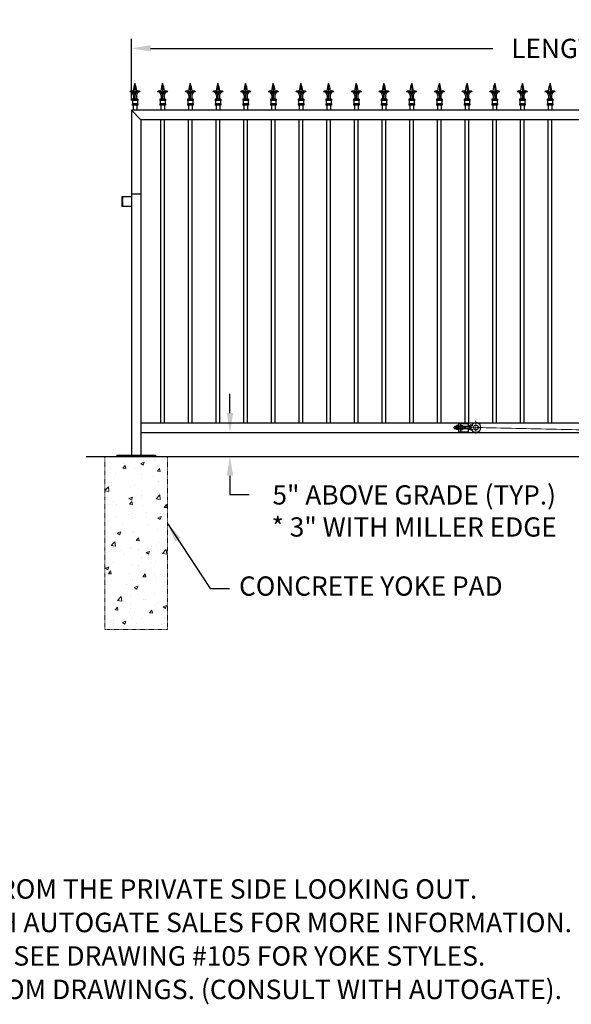
# Model space of a CAD drawing. Units: inches. Extents: x 25 to 687, y -147 to 279.
# Drawn here: x 359 to 474, y -147 to 58 of the extents above; entities that cross this region are included whole.
import ezdxf

# ---------------------------------------------------------------- set-up
doc = ezdxf.new("R2010")
doc.units = ezdxf.units.IN
doc.header["$LTSCALE"] = 0.25
doc.header["$MEASUREMENT"] = 0
for name, pattern in [('CENTER', [2, 1.25, -0.25, 0.25, -0.25]), ('CENTER2', [1.125, 0.75, -0.125, 0.125, -0.125]), ('HIDDEN', [0.375, 0.25, -0.125]), ('HIDDEN2', [0.1875, 0.125, -0.0625])]:
    doc.linetypes.add(name, pattern=pattern)
doc.layers.get('Defpoints').update_dxf_attribs({"lineweight": 0})
for name, color, linetype, lineweight in [('AM_0N', 7, 'Continuous', 30), ('AM_4N', 3, 'Continuous', 15), ('Center', 16, 'CENTER', 18), ('Hatch', 9, 'Continuous', 5), ('Hidden', 8, 'HIDDEN', 18)]:
    doc.layers.add(name, color=color, linetype=linetype, lineweight=lineweight)
doc.layers.add('Dimensions', color=96, linetype='Continuous')
doc.styles.get("Standard").update_dxf_attribs({"font": 'arial.ttf'})
doc.dimstyles.new('Site Layouts32$0', dxfattribs={"dimscale": 32, "dimtxt": 0.125, "dimasz": 0.125, "dimexe": 0.0625, "dimexo": 0.0625, "dimgap": 0.0625, "dimtad": 0, "dimtih": 1, "dimtoh": 1, "dimdec": 4, "dimzin": 4, "dimdsep": 46, "dimlunit": 5, "dimtxsty": 'Standard', "dimcen": 0, "dimclrd": 256, "dimclre": 256, "dimclrt": 256, "dimadec": 0, "dimazin": 0, "dimtfac": 1, "dimtdec": 4, "dimtofl": 0, "dimtmove": 0, "dimatfit": 3, "dimfxl": 1, "dimfrac": 2, "dimtolj": 1, "dimtzin": 0, "dimlwd": -1, "dimlwe": -1, "dimarcsym": 0})
doc.dimstyles.get("Standard").update_dxf_attribs({"dimtxt": 0.125, "dimasz": 0.125, "dimexe": 0.125, "dimexo": 0.125, "dimgap": 0.125, "dimtad": 0, "dimtih": 1, "dimtoh": 1, "dimdec": 4, "dimzin": 4, "dimdsep": 46, "dimlunit": 5, "dimtxsty": 'Standard', "dimcen": 0, "dimclrd": 256, "dimclre": 256, "dimclrt": 256, "dimadec": 0, "dimazin": 0, "dimtfac": 1, "dimtdec": 4, "dimtofl": 0, "dimtmove": 0, "dimatfit": 3, "dimfxl": 1, "dimfrac": 2, "dimtolj": 1, "dimtzin": 0, "dimlwd": -1, "dimlwe": -1, "dimarcsym": 0})

# ---------------------------------------------------------------- blocks, each defined once
blk = doc.blocks.new('*D16')
at = {"layer": 'Defpoints', "color": 0, "transparency": 16777216}
for p in [(402.97, -27.68), (402.97, -32.68), (402.97, -32.68)]:
    blk.add_point(p, dxfattribs=at)
at = {"layer": 'Dimensions', "transparency": 16777216}
for p, q in [((402.97, -23.68), (402.97, -19.68)), ((402.97, -36.68), (402.97, -40.68)), ((406.97, -40.68), (402.97, -40.68))]:
    blk.add_line(p, q, dxfattribs=at)
for points in [[(402.3, -23.68), (403.63, -23.68), (402.97, -27.68)], [(402.3, -36.68), (403.63, -36.68), (402.97, -32.68)]]:
    blk.add_solid(points, dxfattribs=at)
at = {"layer": 'Dimensions', "transparency": 16777216, "insert": (441.26, -40.68), "char_height": 4, "attachment_point": 5}
blk.add_mtext('\\A1;\\P5" ABOVE GRADE (TYP.)\\P* 3" WITH MILLER EDGE', dxfattribs=at)
blk = doc.blocks.new('*D17')
at = {"layer": 'Defpoints', "color": 0, "transparency": 16777216}
for p in [(382.48, 52.14), (382.48, 39.32), (578.48, 39.32)]:
    blk.add_point(p, dxfattribs=at)
at = {"layer": 'Dimensions', "transparency": 16777216}
for p, q in [((382.48, 41.32), (382.48, 54.14)), ((578.48, 41.32), (578.48, 54.14)), ((386.48, 52.14), (457.57, 52.14)), ((574.48, 52.14), (505.59, 52.14))]:
    blk.add_line(p, q, dxfattribs=at)
for points in [[(386.48, 52.81), (386.48, 51.48), (382.48, 52.14)], [(574.48, 52.81), (574.48, 51.48), (578.48, 52.14)]]:
    blk.add_solid(points, dxfattribs=at)
at = {"layer": 'Dimensions', "transparency": 16777216, "insert": (481.58, 52.14), "char_height": 4, "attachment_point": 5}
blk.add_mtext('\\A1;LENGTH VARIES', dxfattribs=at)

msp = doc.modelspace()

# ---------------------------------------------------------------- hatches: boundary and pattern name
at = {"layer": 'Hatch'}
h = msp.add_hatch(dxfattribs=at)
h.set_pattern_fill('AR-CONC', color=256, style=0)
h.set_pattern_definition([(50, (158.1176, -52.6494), (7.1726, -0.62752), [0.75, -8.25]), (355, (158.1176, -52.649), (-1.38751, 7.52192), [0.6, -6.6]), (100.4514, (158.715, -52.702), (5.7851, 6.8944), [0.6374, -7.01142]), (46.184, (158.118, -50.649), (10.6724, -1.6552), [1.125, -12.375]), (96.6356, (159.007, -50.787), (9.34663, 9.7412), [0.9561, -10.51713]), (351.184, (158.118, -50.649), (9.3466, 9.7412), [0.9, -9.9]), (21, (159.1176, -51.1494), (5.96907, -4.02619), [0.75, -8.25]), (326, (159.1176, -51.149), (2.43315, 7.2515), [0.6, -6.6]), (71.4514, (159.615, -51.485), (8.40223, 3.2253), [0.6374, -7.01142]), (37.5, (158.1176, -52.6494), (0.121599, 3.328939), [0, -6.52, 0, -6.7, 0, -6.625]), (7.5, (158.1176, -52.6494), (2.630695, 3.944117), [0, -3.82, 0, -6.37, 0, -2.525]), (327.5, (155.8876, -52.6494), (5.338224, -0.22555), [0, -2.5, 0, -7.8, 0, -10.35]), (317.5, (154.8876, -52.6494), (5.83186, 1.00105), [0, -3.25, 0, -5.18, 0, -7.35])])
h.paths.add_polyline_path([(376.9818, -68.67586), (389.9818, -68.67586), (389.9818, -32.67586), (376.9818, -32.67586)])

# ---------------------------------------------------------------- linework, layer by layer
for p, q in [((383.2318, 44.82414), (383.2318, 41.57414)), ((388.9818, 44.82414), (388.9818, 41.57414)), ((394.7318, 44.82414), (394.7318, 41.57414)), ((400.4818, 44.82414), (400.4818, 41.57414)), ((406.2318, 44.82414), (406.2318, 41.57414)), ((411.9818, 44.82414), (411.9818, 41.57414)), ((417.7318, 44.82414), (417.7318, 41.57414)), ((423.4818, 44.82414), (423.4818, 41.57414)), ((429.2318, 44.82414), (429.2318, 41.57414)), ((434.9818, 44.82414), (434.9818, 41.57414)), ((440.7318, 44.82414), (440.7318, 41.57414)), ((446.4818, 44.82414), (446.4818, 41.57414)), ((452.2318, 44.82414), (452.2318, 41.57414)), ((457.9818, 44.82414), (457.9818, 41.57414)), ((463.7318, 44.82414), (463.7318, 41.57414)), ((469.4818, 44.82414), (469.4818, 41.57414)), ((383.7943, 41.57414), (382.6693, 41.57414)), ((382.6693, 41.57414), (382.6693, 41.32414)), ((383.7943, 41.32414), (382.6693, 41.32414)), ((382.7318, 41.32414), (382.7318, 40.63664)), ((382.9193, 42.37168), (382.9193, 41.57414)), ((383.5443, 42.37168), (383.5443, 41.57414)), ((383.7318, 41.32414), (383.7318, 40.63664)), ((383.7943, 41.57414), (383.7943, 41.32414)), ((389.5443, 41.57414), (388.4193, 41.57414)), ((388.4193, 41.57414), (388.4193, 41.32414)), ((389.5443, 41.32414), (388.4193, 41.32414)), ((388.4818, 41.32414), (388.4818, 40.63664)), ((388.6693, 42.37168), (388.6693, 41.57414)), ((389.2943, 42.37168), (389.2943, 41.57414)), ((389.4818, 41.32414), (389.4818, 40.63664)), ((389.5443, 41.57414), (389.5443, 41.32414)), ((395.2943, 41.57414), (394.1693, 41.57414)), ((394.1693, 41.57414), (394.1693, 41.32414)), ((395.2943, 41.32414), (394.1693, 41.32414)), ((394.2318, 41.32414), (394.2318, 40.63664)), ((394.4193, 42.37168), (394.4193, 41.57414)), ((395.0443, 42.37168), (395.0443, 41.57414)), ((395.2318, 41.32414), (395.2318, 40.63664)), ((395.2943, 41.57414), (395.2943, 41.32414)), ((401.0443, 41.57414), (399.9193, 41.57414)), ((399.9193, 41.57414), (399.9193, 41.32414)), ((401.0443, 41.32414), (399.9193, 41.32414)), ((399.9818, 41.32414), (399.9818, 40.63664)), ((400.1693, 42.37168), (400.1693, 41.57414)), ((400.7943, 42.37168), (400.7943, 41.57414)), ((400.9818, 41.32414), (400.9818, 40.63664)), ((401.0443, 41.57414), (401.0443, 41.32414)), ((406.7943, 41.57414), (405.6693, 41.57414)), ((405.6693, 41.57414), (405.6693, 41.32414)), ((406.7943, 41.32414), (405.6693, 41.32414)), ((405.7318, 41.32414), (405.7318, 40.63664)), ((405.9193, 42.37168), (405.9193, 41.57414)), ((406.5443, 42.37168), (406.5443, 41.57414)), ((406.7318, 41.32414), (406.7318, 40.63664)), ((406.7943, 41.57414), (406.7943, 41.32414)), ((412.5443, 41.57414), (411.4193, 41.57414)), ((411.4193, 41.57414), (411.4193, 41.32414)), ((412.5443, 41.32414), (411.4193, 41.32414)), ((411.4818, 41.32414), (411.4818, 40.63664)), ((411.6693, 42.37168), (411.6693, 41.57414)), ((412.2943, 42.37168), (412.2943, 41.57414)), ((412.4818, 41.32414), (412.4818, 40.63664)), ((412.5443, 41.57414), (412.5443, 41.32414)), ((418.2943, 41.57414), (417.1693, 41.57414)), ((417.1693, 41.57414), (417.1693, 41.32414)), ((418.2943, 41.32414), (417.1693, 41.32414)), ((417.2318, 41.32414), (417.2318, 40.63664)), ((417.4193, 42.37168), (417.4193, 41.57414)), ((418.0443, 42.37168), (418.0443, 41.57414)), ((418.2318, 41.32414), (418.2318, 40.63664)), ((418.2943, 41.57414), (418.2943, 41.32414)), ((424.0443, 41.57414), (422.9193, 41.57414)), ((422.9193, 41.57414), (422.9193, 41.32414)), ((424.0443, 41.32414), (422.9193, 41.32414)), ((422.9818, 41.32414), (422.9818, 40.63664)), ((423.1693, 42.37168), (423.1693, 41.57414)), ((423.7943, 42.37168), (423.7943, 41.57414)), ((423.9818, 41.32414), (423.9818, 40.63664)), ((424.0443, 41.57414), (424.0443, 41.32414)), ((429.7943, 41.57414), (428.6693, 41.57414)), ((428.6693, 41.57414), (428.6693, 41.32414)), ((429.7943, 41.32414), (428.6693, 41.32414)), ((428.7318, 41.32414), (428.7318, 40.63664)), ((428.9193, 42.37168), (428.9193, 41.57414)), ((429.5443, 42.37168), (429.5443, 41.57414)), ((429.7318, 41.32414), (429.7318, 40.63664)), ((429.7943, 41.57414), (429.7943, 41.32414)), ((435.5443, 41.57414), (434.4193, 41.57414)), ((434.4193, 41.57414), (434.4193, 41.32414)), ((435.5443, 41.32414), (434.4193, 41.32414)), ((434.4818, 41.32414), (434.4818, 40.63664)), ((434.6693, 42.37168), (434.6693, 41.57414)), ((435.2943, 42.37168), (435.2943, 41.57414)), ((435.4818, 41.32414), (435.4818, 40.63664)), ((435.5443, 41.57414), (435.5443, 41.32414)), ((441.2943, 41.57414), (440.1693, 41.57414)), ((440.1693, 41.57414), (440.1693, 41.32414)), ((441.2943, 41.32414), (440.1693, 41.32414)), ((440.2318, 41.32414), (440.2318, 40.63664)), ((440.4193, 42.37168), (440.4193, 41.57414)), ((441.0443, 42.37168), (441.0443, 41.57414)), ((441.2318, 41.32414), (441.2318, 40.63664)), ((441.2943, 41.57414), (441.2943, 41.32414)), ((447.0443, 41.57414), (445.9193, 41.57414)), ((445.9193, 41.57414), (445.9193, 41.32414)), ((447.0443, 41.32414), (445.9193, 41.32414)), ((445.9818, 41.32414), (445.9818, 40.63664)), ((446.1693, 42.37168), (446.1693, 41.57414)), ((446.7943, 42.37168), (446.7943, 41.57414)), ((446.9818, 41.32414), (446.9818, 40.63664)), ((447.0443, 41.57414), (447.0443, 41.32414)), ((452.7943, 41.57414), (451.6693, 41.57414)), ((451.6693, 41.57414), (451.6693, 41.32414)), ((452.7943, 41.32414), (451.6693, 41.32414)), ((451.7318, 41.32414), (451.7318, 40.63664)), ((451.9193, 42.37168), (451.9193, 41.57414)), ((452.5443, 42.37168), (452.5443, 41.57414)), ((452.7318, 41.32414), (452.7318, 40.63664)), ((452.7943, 41.57414), (452.7943, 41.32414)), ((458.5443, 41.57414), (457.4193, 41.57414)), ((457.4193, 41.57414), (457.4193, 41.32414)), ((458.5443, 41.32414), (457.4193, 41.32414)), ((457.4818, 41.32414), (457.4818, 40.63664)), ((457.6693, 42.37168), (457.6693, 41.57414)), ((458.2943, 42.37168), (458.2943, 41.57414)), ((458.4818, 41.32414), (458.4818, 40.63664)), ((458.5443, 41.57414), (458.5443, 41.32414)), ((464.2943, 41.57414), (463.1693, 41.57414)), ((463.1693, 41.57414), (463.1693, 41.32414)), ((464.2943, 41.32414), (463.1693, 41.32414)), ((463.2318, 41.32414), (463.2318, 40.63664)), ((463.4193, 42.37168), (463.4193, 41.57414)), ((464.0443, 42.37168), (464.0443, 41.57414)), ((464.2318, 41.32414), (464.2318, 40.63664)), ((464.2943, 41.57414), (464.2943, 41.32414)), ((470.0443, 41.57414), (468.9193, 41.57414)), ((468.9193, 41.57414), (468.9193, 41.32414)), ((470.0443, 41.32414), (468.9193, 41.32414)), ((468.9818, 41.32414), (468.9818, 40.63664)), ((469.1693, 42.37168), (469.1693, 41.57414)), ((469.7943, 42.37168), (469.7943, 41.57414)), ((469.9818, 41.32414), (469.9818, 40.63664)), ((470.0443, 41.57414), (470.0443, 41.32414)), ((382.4818, 39.32414), (382.4818, -32.42586)), ((578.4818, 39.32414), (382.4818, 39.32414)), ((382.4818, 39.32414), (384.4818, 37.32414)), ((382.6693, 40.63664), (382.6693, 40.32414)), ((383.7943, 40.63664), (382.6693, 40.63664)), ((383.7943, 40.32414), (382.6693, 40.32414)), ((382.8568, 40.32414), (382.8568, 39.32414)), ((383.6068, 40.32414), (383.6068, 39.32414)), ((383.7943, 40.63664), (383.7943, 40.32414)), ((388.4193, 40.63664), (388.4193, 40.32414)), ((389.5443, 40.63664), (388.4193, 40.63664)), ((389.5443, 40.32414), (388.4193, 40.32414)), ((388.6068, 40.32414), (388.6068, 39.32414)), ((389.3568, 40.32414), (389.3568, 39.32414)), ((389.5443, 40.63664), (389.5443, 40.32414)), ((394.1693, 40.63664), (394.1693, 40.32414)), ((395.2943, 40.63664), (394.1693, 40.63664)), ((395.2943, 40.32414), (394.1693, 40.32414)), ((394.3568, 40.32414), (394.3568, 39.32414)), ((395.1068, 40.32414), (395.1068, 39.32414)), ((395.2943, 40.63664), (395.2943, 40.32414)), ((399.9193, 40.63664), (399.9193, 40.32414)), ((401.0443, 40.63664), (399.9193, 40.63664)), ((401.0443, 40.32414), (399.9193, 40.32414)), ((400.1068, 40.32414), (400.1068, 39.32414)), ((400.8568, 40.32414), (400.8568, 39.32414)), ((401.0443, 40.63664), (401.0443, 40.32414)), ((405.6693, 40.63664), (405.6693, 40.32414)), ((406.7943, 40.63664), (405.6693, 40.63664)), ((406.7943, 40.32414), (405.6693, 40.32414)), ((405.8568, 40.32414), (405.8568, 39.32414)), ((406.6068, 40.32414), (406.6068, 39.32414)), ((406.7943, 40.63664), (406.7943, 40.32414)), ((411.4193, 40.63664), (411.4193, 40.32414)), ((412.5443, 40.63664), (411.4193, 40.63664)), ((412.5443, 40.32414), (411.4193, 40.32414)), ((411.6068, 40.32414), (411.6068, 39.32414)), ((412.3568, 40.32414), (412.3568, 39.32414)), ((412.5443, 40.63664), (412.5443, 40.32414)), ((417.1693, 40.63664), (417.1693, 40.32414)), ((418.2943, 40.63664), (417.1693, 40.63664)), ((418.2943, 40.32414), (417.1693, 40.32414)), ((417.3568, 40.32414), (417.3568, 39.32414)), ((418.1068, 40.32414), (418.1068, 39.32414)), ((418.2943, 40.63664), (418.2943, 40.32414)), ((422.9193, 40.63664), (422.9193, 40.32414)), ((424.0443, 40.63664), (422.9193, 40.63664)), ((424.0443, 40.32414), (422.9193, 40.32414)), ((423.1068, 40.32414), (423.1068, 39.32414)), ((423.8568, 40.32414), (423.8568, 39.32414)), ((424.0443, 40.63664), (424.0443, 40.32414)), ((428.6693, 40.63664), (428.6693, 40.32414)), ((429.7943, 40.63664), (428.6693, 40.63664)), ((429.7943, 40.32414), (428.6693, 40.32414)), ((428.8568, 40.32414), (428.8568, 39.32414)), ((429.6068, 40.32414), (429.6068, 39.32414)), ((429.7943, 40.63664), (429.7943, 40.32414)), ((434.4193, 40.63664), (434.4193, 40.32414)), ((435.5443, 40.63664), (434.4193, 40.63664)), ((435.5443, 40.32414), (434.4193, 40.32414)), ((434.6068, 40.32414), (434.6068, 39.32414)), ((435.3568, 40.32414), (435.3568, 39.32414)), ((435.5443, 40.63664), (435.5443, 40.32414)), ((440.1693, 40.63664), (440.1693, 40.32414)), ((441.2943, 40.63664), (440.1693, 40.63664)), ((441.2943, 40.32414), (440.1693, 40.32414)), ((440.3568, 40.32414), (440.3568, 39.32414)), ((441.1068, 40.32414), (441.1068, 39.32414)), ((441.2943, 40.63664), (441.2943, 40.32414)), ((445.9193, 40.63664), (445.9193, 40.32414)), ((447.0443, 40.63664), (445.9193, 40.63664)), ((447.0443, 40.32414), (445.9193, 40.32414)), ((446.1068, 40.32414), (446.1068, 39.32414)), ((446.8568, 40.32414), (446.8568, 39.32414)), ((447.0443, 40.63664), (447.0443, 40.32414)), ((451.6693, 40.63664), (451.6693, 40.32414)), ((452.7943, 40.63664), (451.6693, 40.63664)), ((452.7943, 40.32414), (451.6693, 40.32414)), ((451.8568, 40.32414), (451.8568, 39.32414)), ((452.6068, 40.32414), (452.6068, 39.32414)), ((452.7943, 40.63664), (452.7943, 40.32414)), ((457.4193, 40.63664), (457.4193, 40.32414)), ((458.5443, 40.63664), (457.4193, 40.63664)), ((458.5443, 40.32414), (457.4193, 40.32414)), ((457.6068, 40.32414), (457.6068, 39.32414)), ((458.3568, 40.32414), (458.3568, 39.32414)), ((458.5443, 40.63664), (458.5443, 40.32414)), ((463.1693, 40.63664), (463.1693, 40.32414)), ((464.2943, 40.63664), (463.1693, 40.63664)), ((464.2943, 40.32414), (463.1693, 40.32414)), ((463.3568, 40.32414), (463.3568, 39.32414)), ((464.1068, 40.32414), (464.1068, 39.32414)), ((464.2943, 40.63664), (464.2943, 40.32414)), ((468.9193, 40.63664), (468.9193, 40.32414)), ((470.0443, 40.63664), (468.9193, 40.63664)), ((470.0443, 40.32414), (468.9193, 40.32414)), ((469.1068, 40.32414), (469.1068, 39.32414)), ((469.8568, 40.32414), (469.8568, 39.32414)), ((470.0443, 40.63664), (470.0443, 40.32414)), ((384.4818, 37.32414), (384.4818, -32.42586)), ((576.4818, 37.32414), (384.4818, 37.32414)), ((388.6068, -25.67586), (388.6068, 37.32414)), ((389.3568, -25.67586), (389.3568, 37.32414)), ((394.3568, -25.67586), (394.3568, 37.32414)), ((395.1068, -25.67586), (395.1068, 37.32414)), ((400.1068, -25.67586), (400.1068, 37.32414)), ((400.8568, -25.67586), (400.8568, 37.32414)), ((405.8568, -25.67586), (405.8568, 37.32414)), ((406.6068, -25.67586), (406.6068, 37.32414)), ((411.6068, -25.67586), (411.6068, 37.32414)), ((412.3568, -25.67586), (412.3568, 37.32414)), ((417.3568, -25.67586), (417.3568, 37.32414)), ((418.1068, -25.67586), (418.1068, 37.32414)), ((423.1068, -25.67586), (423.1068, 37.32414)), ((423.8568, -25.67586), (423.8568, 37.32414)), ((428.8568, -25.67586), (428.8568, 37.32414)), ((429.6068, -25.67586), (429.6068, 37.32414)), ((434.6068, -25.67586), (434.6068, 37.32414)), ((435.3568, -25.67586), (435.3568, 37.32414)), ((440.3568, -25.67586), (440.3568, 37.32414)), ((441.1068, -25.67586), (441.1068, 37.32414)), ((446.1068, -25.67586), (446.1068, 37.32414)), ((446.8568, -25.67586), (446.8568, 37.32414)), ((451.8568, -25.67586), (451.8568, 37.32414)), ((452.6068, -25.67586), (452.6068, 37.32414)), ((457.6068, -25.67586), (457.6068, 37.32414)), ((458.3568, -25.67586), (458.3568, 37.32414)), ((463.3568, -25.67586), (463.3568, 37.32414)), ((464.1068, -25.67586), (464.1068, 37.32414)), ((469.1068, -25.67586), (469.1068, 37.32414)), ((469.8568, -25.67586), (469.8568, 37.32414)), ((380.4818, 21.3419), (382.4818, 21.3419)), ((380.4818, 21.3419), (380.4818, 19.3419)), ((384.4818, 21.82414), (382.4818, 21.82414)), ((380.4818, 19.3419), (382.4818, 19.3419)), ((384.4818, -25.67586), (576.0568, -25.67586)), ((449.58314, -26.50748), (449.58314, -26.84425)), ((450.0438, -26.42586), (449.66476, -26.42586)), ((450.4818, -25.80086), (450.4818, -27.55086)), ((450.4818, -25.80086), (452.4818, -25.80086)), ((450.8568, -25.80086), (450.8568, -27.55086)), ((452.83314, -26.42586), (451.2948, -26.42586)), ((452.4818, -25.80086), (452.4818, -26.42586)), ((384.4818, -27.67586), (576.0568, -27.67586)), ((450.0438, -26.92586), (449.66476, -26.92586)), ((450.4818, -27.55086), (452.4818, -27.55086)), ((452.83314, -26.92586), (451.2948, -26.92586)), ((452.4818, -26.92586), (452.4818, -27.55086)), ((373.11796, -32.67586), (680.16548, -32.67586)), ((379.4818, -32.42586), (387.4818, -32.42586)), ((379.4818, -32.42586), (379.4818, -32.67586)), ((379.4818, -32.67586), (387.4818, -32.67586)), ((382.4818, -32.67586), (384.4818, -32.67586)), ((387.4818, -32.42586), (387.4818, -32.67586))]:
    msp.add_line(p, q)
at = {"linetype": 'Continuous', "const_width": 0.09375}
msp.add_lwpolyline([(454.53627, -26.67586, -1), (454.44252, -26.67586, -1)], format="xyb", close=True, dxfattribs=at)
at = {"const_width": 0.1875}
msp.add_lwpolyline([(567.47345, -29.17586), (454.48939, -26.67586)], dxfattribs=at)
msp.add_circle((454.08314, -26.67586), 0.5)
for centre, radius, start, end in [((382.6706, 42.30334), 0.98849, 79.1421513, 121.6593691), ((382.39259, 42.34045), 0.83956, 1.6516919, 106.6688606), ((382.12972, 42.35529), 0.78975, 1.1895883, 88.4000364), ((382.11015, 42.4361), 1.12392, 356.355206, 48.3788511), ((387.75198, 42.91018), 4.90869, 157.0510113, 175.7479037), ((384.35345, 42.4361), 1.12392, 131.6211489, 183.644794), ((378.71162, 42.91018), 4.90869, 4.2520963, 22.9489887), ((384.07101, 42.34045), 0.83956, 73.3311394, 178.3483081), ((384.33388, 42.35529), 0.78975, 91.5999636, 178.8104117), ((383.79301, 42.30334), 0.98849, 58.3406309, 100.8578487), ((388.4206, 42.30334), 0.98849, 79.1421513, 121.6593691), ((388.14259, 42.34045), 0.83956, 1.6516919, 106.6688606), ((387.87972, 42.35529), 0.78975, 1.1895883, 88.4000364), ((387.86015, 42.4361), 1.12392, 356.355206, 48.3788511), ((393.50198, 42.91018), 4.90869, 157.0510113, 175.7479037), ((390.10345, 42.4361), 1.12392, 131.6211489, 183.644794), ((384.46162, 42.91018), 4.90869, 4.2520963, 22.9489887), ((389.82101, 42.34045), 0.83956, 73.3311394, 178.3483081), ((390.08388, 42.35529), 0.78975, 91.5999636, 178.8104117), ((389.54301, 42.30334), 0.98849, 58.3406309, 100.8578487), ((394.1706, 42.30334), 0.98849, 79.1421513, 121.6593691), ((393.89259, 42.34045), 0.83956, 1.6516919, 106.6688606), ((393.62972, 42.35529), 0.78975, 1.1895883, 88.4000364), ((393.61015, 42.4361), 1.12392, 356.355206, 48.3788511), ((399.25198, 42.91018), 4.90869, 157.0510113, 175.7479037), ((395.85345, 42.4361), 1.12392, 131.6211489, 183.644794), ((390.21162, 42.91018), 4.90869, 4.2520963, 22.9489887), ((395.57101, 42.34045), 0.83956, 73.3311394, 178.3483081), ((395.83388, 42.35529), 0.78975, 91.5999636, 178.8104117), ((395.29301, 42.30334), 0.98849, 58.3406309, 100.8578487), ((399.9206, 42.30334), 0.98849, 79.1421513, 121.6593691), ((399.64259, 42.34045), 0.83956, 1.6516919, 106.6688606), ((399.37972, 42.35529), 0.78975, 1.1895883, 88.4000364), ((399.36015, 42.4361), 1.12392, 356.355206, 48.3788511), ((405.00198, 42.91018), 4.90869, 157.0510113, 175.7479037), ((401.60345, 42.4361), 1.12392, 131.6211489, 183.644794), ((395.96162, 42.91018), 4.90869, 4.2520963, 22.9489887), ((401.32101, 42.34045), 0.83956, 73.3311394, 178.3483081), ((401.58388, 42.35529), 0.78975, 91.5999636, 178.8104117), ((401.04301, 42.30334), 0.98849, 58.3406309, 100.8578487), ((405.6706, 42.30334), 0.98849, 79.1421513, 121.6593691), ((405.39259, 42.34045), 0.83956, 1.6516919, 106.6688606), ((405.12972, 42.35529), 0.78975, 1.1895883, 88.4000364), ((405.11015, 42.4361), 1.12392, 356.355206, 48.3788511), ((410.75198, 42.91018), 4.90869, 157.0510113, 175.7479037), ((407.35345, 42.4361), 1.12392, 131.6211489, 183.644794), ((401.71162, 42.91018), 4.90869, 4.2520963, 22.9489887), ((407.07101, 42.34045), 0.83956, 73.3311394, 178.3483081), ((407.33388, 42.35529), 0.78975, 91.5999636, 178.8104117), ((406.79301, 42.30334), 0.98849, 58.3406309, 100.8578487), ((411.4206, 42.30334), 0.98849, 79.1421513, 121.6593691), ((411.14259, 42.34045), 0.83956, 1.6516919, 106.6688606), ((410.87972, 42.35529), 0.78975, 1.1895883, 88.4000364), ((410.86015, 42.4361), 1.12392, 356.355206, 48.3788511), ((416.50198, 42.91018), 4.90869, 157.0510113, 175.7479037), ((413.10345, 42.4361), 1.12392, 131.6211489, 183.644794), ((407.46162, 42.91018), 4.90869, 4.2520963, 22.9489887), ((412.82101, 42.34045), 0.83956, 73.3311394, 178.3483081), ((413.08388, 42.35529), 0.78975, 91.5999636, 178.8104117), ((412.54301, 42.30334), 0.98849, 58.3406309, 100.8578487), ((417.1706, 42.30334), 0.98849, 79.1421513, 121.6593691), ((416.89259, 42.34045), 0.83956, 1.6516919, 106.6688606), ((416.62972, 42.35529), 0.78975, 1.1895883, 88.4000364), ((416.61015, 42.4361), 1.12392, 356.355206, 48.3788511), ((422.25198, 42.91018), 4.90869, 157.0510113, 175.7479037), ((418.85345, 42.4361), 1.12392, 131.6211489, 183.644794), ((413.21162, 42.91018), 4.90869, 4.2520963, 22.9489887), ((418.57101, 42.34045), 0.83956, 73.3311394, 178.3483081), ((418.83388, 42.35529), 0.78975, 91.5999636, 178.8104117), ((418.29301, 42.30334), 0.98849, 58.3406309, 100.8578487), ((422.9206, 42.30334), 0.98849, 79.1421513, 121.6593691), ((422.64259, 42.34045), 0.83956, 1.6516919, 106.6688606), ((422.37972, 42.35529), 0.78975, 1.1895883, 88.4000364), ((422.36015, 42.4361), 1.12392, 356.355206, 48.3788511), ((428.00198, 42.91018), 4.90869, 157.0510113, 175.7479037), ((424.60345, 42.4361), 1.12392, 131.6211489, 183.644794), ((418.96162, 42.91018), 4.90869, 4.2520963, 22.9489887), ((424.32101, 42.34045), 0.83956, 73.3311394, 178.3483081), ((424.58388, 42.35529), 0.78975, 91.5999636, 178.8104117), ((424.04301, 42.30334), 0.98849, 58.3406309, 100.8578487), ((428.6706, 42.30334), 0.98849, 79.1421513, 121.6593691), ((428.39259, 42.34045), 0.83956, 1.6516919, 106.6688606), ((428.12972, 42.35529), 0.78975, 1.1895883, 88.4000364), ((428.11015, 42.4361), 1.12392, 356.355206, 48.3788511), ((433.75198, 42.91018), 4.90869, 157.0510113, 175.7479037), ((430.35345, 42.4361), 1.12392, 131.6211489, 183.644794), ((424.71162, 42.91018), 4.90869, 4.2520963, 22.9489887), ((430.07101, 42.34045), 0.83956, 73.3311394, 178.3483081), ((430.33388, 42.35529), 0.78975, 91.5999636, 178.8104117), ((429.79301, 42.30334), 0.98849, 58.3406309, 100.8578487), ((434.4206, 42.30334), 0.98849, 79.1421513, 121.6593691), ((434.14259, 42.34045), 0.83956, 1.6516919, 106.6688606), ((433.87972, 42.35529), 0.78975, 1.1895883, 88.4000364), ((433.86015, 42.4361), 1.12392, 356.355206, 48.3788511), ((439.50198, 42.91018), 4.90869, 157.0510113, 175.7479037), ((436.10345, 42.4361), 1.12392, 131.6211489, 183.644794), ((430.46162, 42.91018), 4.90869, 4.2520963, 22.9489887), ((435.82101, 42.34045), 0.83956, 73.3311394, 178.3483081), ((436.08388, 42.35529), 0.78975, 91.5999636, 178.8104117), ((435.54301, 42.30334), 0.98849, 58.3406309, 100.8578487), ((440.1706, 42.30334), 0.98849, 79.1421513, 121.6593691), ((439.89259, 42.34045), 0.83956, 1.6516919, 106.6688606), ((439.62972, 42.35529), 0.78975, 1.1895883, 88.4000364), ((439.61015, 42.4361), 1.12392, 356.355206, 48.3788511), ((445.25198, 42.91018), 4.90869, 157.0510113, 175.7479037), ((441.85345, 42.4361), 1.12392, 131.6211489, 183.644794), ((436.21162, 42.91018), 4.90869, 4.2520963, 22.9489887), ((441.57101, 42.34045), 0.83956, 73.3311394, 178.3483081), ((441.83388, 42.35529), 0.78975, 91.5999636, 178.8104117), ((441.29301, 42.30334), 0.98849, 58.3406309, 100.8578487), ((445.9206, 42.30334), 0.98849, 79.1421513, 121.6593691), ((445.64259, 42.34045), 0.83956, 1.6516919, 106.6688606), ((445.37972, 42.35529), 0.78975, 1.1895883, 88.4000364), ((445.36015, 42.4361), 1.12392, 356.355206, 48.3788511), ((451.00198, 42.91018), 4.90869, 157.0510113, 175.7479037), ((447.60345, 42.4361), 1.12392, 131.6211489, 183.644794), ((441.96162, 42.91018), 4.90869, 4.2520963, 22.9489887), ((447.32101, 42.34045), 0.83956, 73.3311394, 178.3483081), ((447.58388, 42.35529), 0.78975, 91.5999636, 178.8104117), ((447.04301, 42.30334), 0.98849, 58.3406309, 100.8578487), ((451.6706, 42.30334), 0.98849, 79.1421513, 121.6593691), ((451.39259, 42.34045), 0.83956, 1.6516919, 106.6688606), ((451.12972, 42.35529), 0.78975, 1.1895883, 88.4000364), ((451.11015, 42.4361), 1.12392, 356.355206, 48.3788511), ((456.75198, 42.91018), 4.90869, 157.0510113, 175.7479037), ((453.35345, 42.4361), 1.12392, 131.6211489, 183.644794), ((447.71162, 42.91018), 4.90869, 4.2520963, 22.9489887), ((453.07101, 42.34045), 0.83956, 73.3311394, 178.3483081), ((453.33388, 42.35529), 0.78975, 91.5999636, 178.8104117), ((452.79301, 42.30334), 0.98849, 58.3406309, 100.8578487), ((457.4206, 42.30334), 0.98849, 79.1421513, 121.6593691), ((457.14259, 42.34045), 0.83956, 1.6516919, 106.6688606), ((456.87972, 42.35529), 0.78975, 1.1895883, 88.4000364), ((456.86015, 42.4361), 1.12392, 356.355206, 48.3788511), ((462.50198, 42.91018), 4.90869, 157.0510113, 175.7479037), ((459.10345, 42.4361), 1.12392, 131.6211489, 183.644794), ((453.46162, 42.91018), 4.90869, 4.2520963, 22.9489887), ((458.82101, 42.34045), 0.83956, 73.3311394, 178.3483081), ((459.08388, 42.35529), 0.78975, 91.5999636, 178.8104117), ((458.54301, 42.30334), 0.98849, 58.3406309, 100.8578487), ((463.1706, 42.30334), 0.98849, 79.1421513, 121.6593691), ((462.89259, 42.34045), 0.83956, 1.6516919, 106.6688606), ((462.62972, 42.35529), 0.78975, 1.1895883, 88.4000364), ((462.61015, 42.4361), 1.12392, 356.355206, 48.3788511), ((468.25198, 42.91018), 4.90869, 157.0510113, 175.7479037), ((464.85345, 42.4361), 1.12392, 131.6211489, 183.644794), ((459.21162, 42.91018), 4.90869, 4.2520963, 22.9489887), ((464.57101, 42.34045), 0.83956, 73.3311394, 178.3483081), ((464.83388, 42.35529), 0.78975, 91.5999636, 178.8104117), ((464.29301, 42.30334), 0.98849, 58.3406309, 100.8578487), ((468.9206, 42.30334), 0.98849, 79.1421513, 121.6593691), ((468.64259, 42.34045), 0.83956, 1.6516919, 106.6688606), ((468.37972, 42.35529), 0.78975, 1.1895883, 88.4000364), ((468.36015, 42.4361), 1.12392, 356.355206, 48.3788511), ((474.00198, 42.91018), 4.90869, 157.0510113, 175.7479037), ((470.60345, 42.4361), 1.12392, 131.6211489, 183.644794), ((464.96162, 42.91018), 4.90869, 4.2520963, 22.9489887), ((470.32101, 42.34045), 0.83956, 73.3311394, 178.3483081), ((470.58388, 42.35529), 0.78975, 91.5999636, 178.8104117), ((470.04301, 42.30334), 0.98849, 58.3406309, 100.8578487), ((454.08314, -26.67586), 1, 207.1832455, 152.8167545)]:
    msp.add_arc(centre, radius, start, end)
at = {"layer": 'AM_0N'}
for p, q in [((449.58314, -26.50748), (449.66476, -26.42586)), ((449.66476, -26.92586), (449.66476, -26.42586)), ((450.07736, -26.24274), (450.0438, -26.30086)), ((450.0438, -26.30086), (450.0438, -27.05086)), ((450.44824, -26.24274), (450.07736, -26.24274)), ((450.44824, -26.4593), (450.07736, -26.4593)), ((450.44824, -26.24274), (450.4818, -26.30086)), ((450.4818, -26.30086), (450.4818, -27.05086)), ((450.89036, -26.24274), (450.8568, -26.30086)), ((450.8568, -26.30086), (450.8568, -27.05086)), ((450.89036, -26.24274), (451.26124, -26.24274)), ((450.89036, -26.4593), (451.26124, -26.4593)), ((451.26124, -26.24274), (451.2948, -26.30086)), ((451.2948, -26.30086), (451.2948, -27.05086)), ((451.77064, -26.92586), (451.77064, -26.42586)), ((453.08314, -26.20586), (452.83314, -26.20586)), ((452.83314, -27.14586), (452.83314, -26.20586)), ((453.08314, -27.14586), (453.08314, -26.20586)), ((449.58314, -26.84425), (449.66476, -26.92586)), ((450.07736, -27.10899), (450.0438, -27.05086)), ((450.44824, -26.89242), (450.07736, -26.89242)), ((450.44824, -27.10899), (450.07736, -27.10899)), ((450.44824, -27.10899), (450.4818, -27.05086)), ((450.89036, -27.10899), (450.8568, -27.05086)), ((450.89036, -26.89242), (451.26124, -26.89242)), ((450.89036, -27.10899), (451.26124, -27.10899)), ((451.26124, -27.10899), (451.2948, -27.05086)), ((453.08314, -27.14586), (452.83314, -27.14586))]:
    msp.add_line(p, q, dxfattribs=at)
for centre, radius, start, end in [((450.23527, -26.35102), 0.19147, 154.4384694, 214.4384694), ((450.75935, -26.67586), 0.71555, 162.3830312, 197.6169688), ((450.29033, -26.35102), 0.19147, 325.5615306, 25.5615306), ((449.76625, -26.67586), 0.71555, 342.3830312, 17.6169688), ((453.08314, -26.67586), 0.47, 62.6795581, 90), ((453.08314, -26.67586), 0.47, 46.0170369, 62.6795581), ((450.23527, -27.00071), 0.19147, 145.5615306, 205.5615306), ((450.29033, -27.00071), 0.19147, 334.4384694, 34.4384694), ((453.08314, -26.67586), 0.47, 270, 297.3204419), ((453.08314, -26.67586), 0.47, 297.3204419, 313.9829631)]:
    msp.add_arc(centre, radius, start, end, dxfattribs=at)
at = {"layer": 'AM_0N', "extrusion": (0, 0, -1)}
for centre, radius, start, end in [((-451.57235, -26.67586), 0.71555, 342.3830312, 17.6169688), ((-451.04827, -26.35102), 0.19147, 325.5615306, 25.5615306), ((-451.10333, -26.35102), 0.19147, 154.4384694, 214.4384694), ((-450.57925, -26.67586), 0.71555, 162.3830312, 197.6169688), ((-451.04827, -27.00071), 0.19147, 334.4384694, 34.4384694), ((-451.10333, -27.00071), 0.19147, 145.5615306, 205.5615306)]:
    msp.add_arc(centre, radius, start, end, dxfattribs=at)
at = {"layer": 'AM_4N', "linetype": 'HIDDEN2'}
for p, q in [((451.77064, -26.50748), (449.58314, -26.50748)), ((451.2948, -26.42586), (450.0438, -26.42586)), ((450.8568, -26.39461), (450.4818, -26.39461)), ((452.4818, -26.42586), (452.4818, -26.92586)), ((451.77064, -26.84425), (449.58314, -26.84425)), ((451.2948, -26.92586), (450.0438, -26.92586)), ((450.8568, -26.95711), (450.4818, -26.95711))]:
    msp.add_line(p, q, dxfattribs=at)
at = {"layer": 'Center', "linetype": 'CENTER2'}
for p, q in [((454.08314, -25.30295), (454.08314, -28.04878)), ((449.44949, -26.67586), (455.45606, -26.67586))]:
    msp.add_line(p, q, dxfattribs=at)
at = {"layer": 'Hidden'}
for p, q in [((380.7318, 21.3419), (380.7318, 19.3419)), ((376.9818, -68.67586), (376.9818, -32.67586)), ((389.9818, -68.67586), (389.9818, -32.67586)), ((389.9818, -68.67586), (376.9818, -68.67586))]:
    msp.add_line(p, q, dxfattribs=at)

# ---------------------------------------------------------------- texts
at = {"layer": 'Dimensions'}
for s, insert, char_height, attachment_point in [('CONCRETE YOKE PAD', (404.86109, -60.1442), 4, 4), ('1) ALL OF OUR GATES ARE TYPICALLY DRAWN FROM THE PRIVATE SIDE LOOKING OUT.', (235.44931, -120.58281), 4.0392, 1), ('2) LENGTH AND HEIGHT VARIES, CONSULT WITH AUTOGATE SALES FOR MORE INFORMATION.', (235.44931, -127.54007), 4.0392, 1), ('3) SHOWN WITH STANDARD 5\' STYLE "E" YOKE.  SEE DRAWING #105 FOR YOKE STYLES.', (235.44931, -134.49733), 4.0392, 1), ('4) CONTOURS AND CURBS WILL REQUIRE CUSTOM DRAWINGS. (CONSULT WITH AUTOGATE).', (235.44931, -141.45459), 4.0392, 1)]:
    msp.add_mtext(s, dxfattribs=dict(at, insert=insert, char_height=char_height, attachment_point=attachment_point))

# ---------------------------------------------------------------- dimensions: what is measured, and where the dimension line sits
for base, p1, p2, angle, text, dimstyle, override, picture, middle in [((382.4818, 52.14398), (578.4818, 39.32414), (382.4818, 39.32414), 180, 'LENGTH VARIES', 'Site Layouts32$0', {"dimpost": '"'}, '*D17', (481.58009, 52.14398)), ((402.96751, -32.67586), (402.96751, -27.67586), (402.96751, -32.67586), 90, '\\P<> ABOVE GRADE (TYP.)\\P* 3" WITH MILLER EDGE', 'Standard', {"dimscale": 32, "dimexe": 0.0625, "dimexo": 0.0625, "dimgap": 0.0625, "dimpost": '"', "dimtmove": 1, "dimarcsym": 1}, '*D16', (408.91588, -40.67586))]:
    dim = msp.add_linear_dim(base=base, p1=p1, p2=p2, angle=angle, text=text, dimstyle=dimstyle, override=override, dxfattribs=at)
    dim.commit()
    dim.dimension.update_dxf_attribs({"geometry": picture, "text_midpoint": middle, "dimtype": 160})

# ---------------------------------------------------------------- leaders
at = {"layer": 'Dimensions', "annotation_type": 0, "has_hookline": 1, "hookline_direction": 0, "text_width": 60.856}
msp.add_leader([(389.9818, -46.63699), (398.86109, -60.1442), (402.86109, -60.1442)], dimstyle='Standard', override={"dimscale": 32, "dimexe": 0.0625, "dimexo": 0.0625, "dimgap": 0.0625, "dimarcsym": 1}, dxfattribs=at)

doc.saveas('drawing.dxf')
